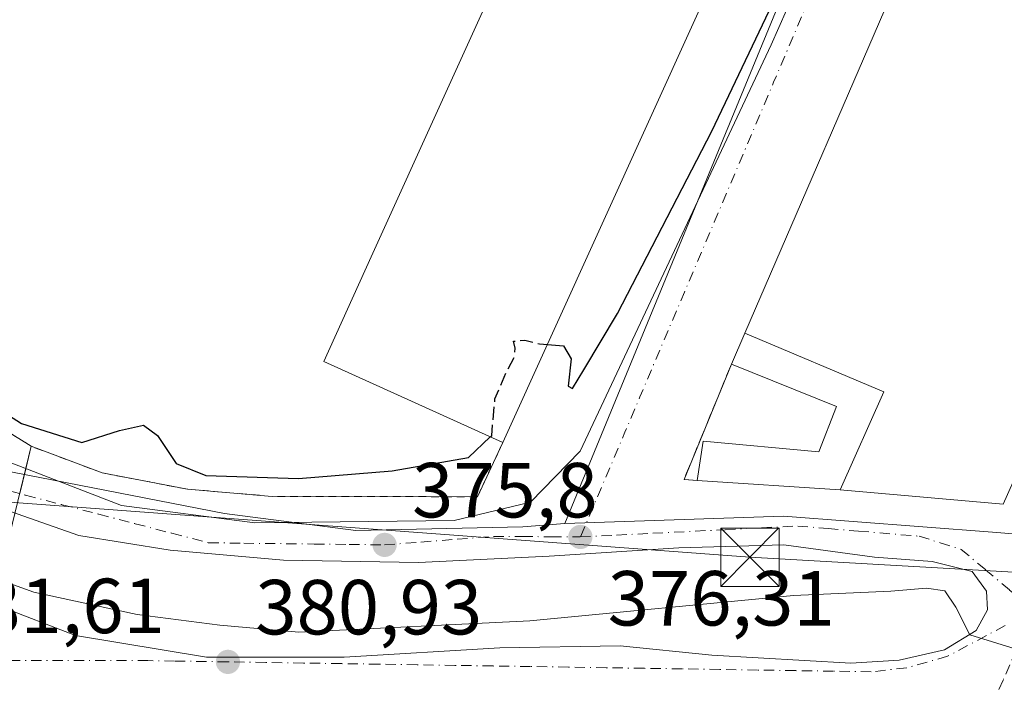
# Model space of a CAD drawing. Units: metres. Extents: x 612185 to 615675, y 4646046 to 4648415.
# Drawn here: x 613022 to 613148, y 4647591 to 4647676 of the extents above; entities that cross this region are included whole.
import ezdxf

# ---------------------------------------------------------------- set-up
doc = ezdxf.new("R2010")
doc.units = ezdxf.units.M
doc.header["$MEASUREMENT"] = 0
for name, pattern in [('DGN Style 2', [1.6480167562047852, 0.988810053722871, -0.6592067024819142]), ('DGN Style 3', [2.307223458686699, 1.648016756204785, -0.6592067024819142]), ('DGN Style 4', [2.6384748266838614, 1.318413404963828, -0.6592067024819142, 0.001648016756204785, -0.6592067024819142])]:
    doc.linetypes.add(name, pattern=pattern)
for name, color, linetype, lineweight in [('Agrupación de edificios CxS', 7, 'Continuous', 0), ('Curva de nivel maestra', 30, 'Continuous', 30), ('Curva de nivel maestra oculto', 30, 'DGN Style 3', 30), ('Curva de nivel normal', 30, 'Continuous', 0), ('Edificación industrial Cxs', 135, 'Continuous', 13), ('Edificación ligera Cxs', 1, 'Continuous', 0), ('Explanada Cxs', 7, 'Continuous', 0), ('Instalación de servicios públicos CxS', 91, 'Continuous', 0), ('Muro lineal', 1, 'DGN Style 3', 13), ('Núcleo urbano CxS', 7, 'Continuous', 0), ('Punto de cota en terreno', 7, 'Continuous', 0), ('Rótulo de punto de cota en terreno', 7, 'Continuous', 0), ('Tendido', 6, 'Continuous', 0), ('Torre de tendido puntual', 7, 'Continuous', 0), ('Valla', 7, 'DGN Style 2', 0), ('Vía urbana Cxs', 4, 'Continuous', 0), ('Vía urbana eje', 4, 'DGN Style 4', 0)]:
    doc.layers.add(name, color=color, linetype=linetype, lineweight=lineweight)
doc.styles.add('Style-Arial', font='txt')

# ---------------------------------------------------------------- blocks, each defined once
blk = doc.blocks.new('5PATER')
at = {"layer": 'Núcleo urbano CxS', "linetype": 'Continuous', "lineweight": 0}
h = blk.add_hatch(color=51, dxfattribs=at)
edge = h.paths.add_edge_path()
edge.add_ellipse((0, 0), major_axis=(-0.1095731443231308, -0.1110710700762829), ratio=0.9994222409660322, start_angle=0, end_angle=360)
blk = doc.blocks.new('*U24')
at = {"layer": 'Vía urbana Cxs', "color": 4, "linetype": 'Continuous', "lineweight": 0}
for points in [[(613018.8436000004, 4647600.905300001, 380.6065999999992), (613028.8978000004, 4647597.068800001, 381.5482999999949), (613045.6989000002, 4647594.2907, 381.2568000000028), (613063.426, 4647594.2907, 380.517200000002), (613083.4020999996, 4647595.4813, 382.4722000000039), (613098.8803000003, 4647595.7459, 381.6196000000054), (613110.6541999998, 4647594.555299999, 384.6643999999943), (613128.5137, 4647593.496900001, 382.668399999995), (613134.7313999999, 4647593.893800001, 381.9787999999971), (613140.5521999998, 4647595.216700001, 380.9312000000064), (613144.6533000004, 4647597.7303, 379.9480999999942), (613146.1085000001, 4647600.3761, 379.6080999999977), (613145.9762000004, 4647602.757400001, 379.4081000000006), (613144.1240999997, 4647605.2709, 379.1334999999963), (613138.9647000004, 4647606.593800001, 378.9131000000052), (613131.5564000001, 4647607.123000001, 378.4428999999946), (613119.9146999996, 4647608.7105, 378.0095000000001), (613106.4209000003, 4647608.3136, 377.0359000000026), (613089.7521000003, 4647607.2553, 376.8246000000072), (613072.9510000005, 4647606.4615, 376.3950999999943), (613055.6207999998, 4647606.726100001, 376.4722000000039), (613041.0686999997, 4647608.049000001, 377.0112999999984), (613029.2947000006, 4647609.9011, 377.4214999999967), (613015.0071999999, 4647614.928200001, 377.6802000000025)], [(613019.1084000003, 4647619.7992, 375.6967000000004), (613034.7718000002, 4647613.766600001, 375.7841000000044), (613051.9167999999, 4647611.5441, 375.7771999999969), (613077.5285999998, 4647611.861600001, 375.6635999999999), (613087.3711000001, 4647614.189999999, 375.7560999999987), (613093.7210999997, 4647620.751700001, 375.9437999999937), (613118.2745000003, 4647672.9276, 375.2688000000053), (613124.2012, 4647686.3685, 375.0887999999977), (613124.8361999998, 4647692.718499999, 374.9109000000026), (613124.1869000001, 4647699.111500001, 374.9725999999937), (613130.5701000001, 4647696.270099999, 375.1126999999979), (613138.5193999996, 4647692.734200001, 375.3068999999959), (613135.5000999998, 4647683.5801, 377.2197000000015), (613114.9101, 4647635.9001, 379.3444000000018), (613113.1901000004, 4647631.9301, 378.5801999999967), (613107.0900999998, 4647617.110099999, 378.1996999999974), (613108.8000999996, 4647616.970100001, 378.5650000000023), (613127.1700999998, 4647615.780099999, 380.2253000000055), (613148.1001000004, 4647613.940099999, 382.1999000000069), (613172.0900999998, 4647667.5001, 379.8173999999999)]]:
    blk.add_polyline3d(points, dxfattribs=at)
blk = doc.blocks.new('*U59')
at = {"layer": 'Explanada Cxs', "color": 7, "linetype": 'Continuous', "lineweight": 0}
blk.add_polyline3d([(613084.8201000001, 4647698.520099999, 375.5432000000001), (613081.0701000001, 4647690.2501, 375.2768000000069), (613086.0601000005, 4647687.9901, 378.9274000000005), (613066.8701, 4647645.710100001, 378.3920000000071), (613060.7801000001, 4647632.280099999, 377.3289999999979), (613083.8000999996, 4647621.840100001, 378.4863999999943), (613080.5301000001, 4647614.890100001, 375.5228000000061), (613054.1700999998, 4647614.940099999, 375.2636000000057), (613043.2701000003, 4647615.860099999, 375.3285999999935), (613032.3201000001, 4647617.960100001, 375.5121999999974), (613023.1901000004, 4647621.370100001, 375.3453000000009), (613014.4600999998, 4647626.800100001, 375.3816999999981), (613004.8901000004, 4647634.280099999, 375.4946999999956), (613000.7500999998, 4647638.5101, 375.5763000000007), (612991.7801000001, 4647658.4001, 376.0210999999982), (612975.1001000004, 4647694.140100001, 375.0625), (612965.6901000004, 4647715.440099999, 374.8732000000018), (613051.5601000005, 4647718.530099999, 373.8785000000062), (613057.5500999996, 4647710.3301, 374.0378999999957)], close=True, dxfattribs=at)
for points in [[(613056.9401000004, 4647698.390100001, 375.030700000003), (613052.6501000002, 4647700.3101, 374.8172999999952), (613048.5800999999, 4647690.9301, 374.7666999999929), (613052.7701000003, 4647689.050100001, 375.4226999999955)], [(613048.2001, 4647682.610099999, 373.9247000000032), (613046.6300999997, 4647683.290100001, 373.9391999999934), (613045.6101000002, 4647680.9101, 373.8718999999983), (613047.1801000005, 4647680.2401, 373.9040999999997)]]:
    blk.add_3dface(points, dxfattribs=at)
blk = doc.blocks.new('5TTEND')
at = {"layer": 'Instalación de servicios públicos CxS', "color": 7, "linetype": 'Continuous', "lineweight": 0}
for p, q in [((-0.375, 0.3754), (0.375, -0.3746)), ((0.3720000000000001, 0.3784000000000001), (-0.3720000000000001, -0.3776))]:
    blk.add_line(p, q, dxfattribs=at)
at = {"layer": 'Instalación de servicios públicos CxS', "color": 7, "linetype": 'Continuous', "lineweight": 0, "flags": 128}
blk.add_lwpolyline([(-0.375, -0.3746), (0.375, -0.3746), (0.375, 0.3754), (-0.375, 0.3754), (-0.3720000000000001, -0.3776)], dxfattribs=at)

msp = doc.modelspace()

# ---------------------------------------------------------------- linework, layer by layer
at = {"layer": 'Agrupación de edificios CxS', "color": 7, "linetype": 'Continuous', "lineweight": 0, "extrusion": (-0.05937776311268422, 0.02609440915152913, 0.9978944648903344), "elevation": 85248.36791573573, "flags": 128}
msp.add_lwpolyline([(-4501615.819335011, -1305789.292110032), (-4501615.81933501, -1305749.240361689)], dxfattribs=at)
at = {"layer": 'Agrupación de edificios CxS', "color": 7, "linetype": 'Continuous', "lineweight": 0, "extrusion": (0.02323087297317121, 0.0952372973954168, 0.9951834924905666), "elevation": 457241.4999108735, "flags": 128}
msp.add_lwpolyline([(505822.6720492898, -4638019.840759271), (505822.6720492898, -4638022.812308587)], dxfattribs=at)
at = {"layer": 'Agrupación de edificios CxS', "color": 7, "linetype": 'Continuous', "lineweight": 0, "extrusion": (0.02029177621688145, 0.08318927373000584, 0.9963271493612118), "elevation": 399445.5794595551, "flags": 128}
msp.add_lwpolyline([(505808.5005684842, -4643352.738190152), (505808.5005684843, -4643356.049010174)], dxfattribs=at)
at = {"layer": 'Agrupación de edificios CxS', "color": 7, "linetype": 'Continuous', "lineweight": 0}
for points in [[(613015.6501000002, 4647590.460100001, 383.2804000000033), (613023.1901000004, 4647621.370100001, 375.3453000000009), (613014.4600999998, 4647626.800100001, 375.3816999999981), (613004.8901000004, 4647634.280099999, 375.4946999999956), (613000.7500999998, 4647638.5101, 375.5763000000007), (612991.7801000001, 4647658.4001, 376.0210999999982), (612975.1001000004, 4647694.140100001, 375.0625), (612965.6901000004, 4647715.440099999, 374.8732000000018), (613051.5601000005, 4647718.530099999, 373.8785000000062), (613074.9901000002, 4647710.770099999, 375.161300000007), (613082.7100999998, 4647707.5101, 376.2614999999932), (613092.0500999996, 4647701.1801, 376.6051000000007), (613115.0800999999, 4647690.7301, 377.690499999997), (613135.5000999998, 4647683.5801, 377.2197000000015), (613172.0900999998, 4647667.5001, 379.8173999999999)], [(613023.1901000004, 4647621.370100001, 375.3453000000009), (613014.4600999998, 4647626.800100001, 375.3816999999981), (613004.8901000004, 4647634.280099999, 375.4946999999956), (613000.7500999998, 4647638.5101, 375.5763000000007), (612991.7801000001, 4647658.4001, 376.0210999999982), (612975.1001000004, 4647694.140100001, 375.0625), (612965.6901000004, 4647715.440099999, 374.8732000000018), (613051.5601000005, 4647718.530099999, 373.8785000000062)], [(613023.1901000004, 4647621.370100001, 375.3453000000009), (613014.4600999998, 4647626.800100001, 375.3816999999981), (613004.8901000004, 4647634.280099999, 375.4946999999956), (613000.7500999998, 4647638.5101, 375.5763000000007), (612991.7801000001, 4647658.4001, 376.0210999999982), (612975.1001000004, 4647694.140100001, 375.0625), (612965.6901000004, 4647715.440099999, 374.8732000000018), (613051.5601000005, 4647718.530099999, 373.8785000000062)]]:
    msp.add_polyline3d(points, dxfattribs=at)
at = {"layer": 'Curva de nivel maestra', "color": 30, "linetype": 'Continuous', "lineweight": 30, "elevation": 375, "flags": 128}
for points in [[(613089.5262000002, 4647634.451300001), (613091.5800000001, 4647634.270099999), (613092.5700000003, 4647632.600099999), (613092.2000000002, 4647629.110099999), (613092.7699999996, 4647628.780099999), (613094.2000000002, 4647631.1801), (613098.5599999996, 4647638.450099999), (613110.6799999997, 4647661.870100001), (613122.4199999999, 4647686.5101), (613124.1399999997, 4647690.530099999), (613124.4900000002, 4647693.850099999), (613122.0700000003, 4647698.100099999), (613120.6100000005, 4647702.300100001), (613121.2800000003, 4647704.8101), (613125.7300000006, 4647705.4101), (613133.5499999998, 4647703.620100001), (613136.7300000006, 4647702.470100001), (613138.7699999996, 4647702.4901), (613141.0499999998, 4647703.390100001), (613143.1100000005, 4647703.380100001), (613146.6799999997, 4647702.5701), (613150.8300000001, 4647704.120100001)], [(613014, 4647629.350099999), (613021.9400000004, 4647624.300100001), (613029.7000000002, 4647621.850099999), (613034.5300000003, 4647623.4101), (613037.5999999996, 4647624.0801), (613039.4199999999, 4647622.780099999), (613041.7999999998, 4647619.1601), (613045.6200000001, 4647617.640100001), (613057.5300000003, 4647617.2301), (613069.5899999999, 4647618.2401), (613079.3700000001, 4647619.950099999), (613082.1950000003, 4647622.568)]]:
    msp.add_lwpolyline(points, dxfattribs=at)
at = {"layer": 'Curva de nivel maestra oculto', "color": 30, "linetype": 'DGN Style 3', "lineweight": 30, "elevation": 375, "flags": 128}
msp.add_lwpolyline([(613082.1950000003, 4647622.568), (613082.3700000001, 4647622.7301), (613082.79, 4647627.470100001), (613084.2599999999, 4647630.880100001), (613085.2999999998, 4647632.860099999), (613085.4000000004, 4647633.9801), (613085.1900000004, 4647634.880100001), (613086.6500000004, 4647635.0101), (613088.5199999996, 4647634.540100001), (613089.5262000002, 4647634.451300001)], dxfattribs=at)
at = {"layer": 'Curva de nivel normal', "color": 30, "linetype": 'Continuous', "lineweight": 0, "elevation": 380, "flags": 128}
msp.add_lwpolyline([(613151.9900000002, 4647594.630100001), (613143.8399999999, 4647597.1501), (613142.0300000003, 4647600.710100001), (613140.6299999999, 4647602.790100001), (613138.2699999996, 4647603.140100001), (613133.6699999999, 4647602.7601), (613121.1600000003, 4647602.220100001), (613087.2599999999, 4647598.970100001), (613057.5700000003, 4647597.5101), (613047.4199999999, 4647598.4001), (613036.8200000003, 4647599.7501), (613023.5199999996, 4647602.630100001), (613009.8899999997, 4647607.5001), (613000.0300000003, 4647611.720100001), (612990.0300000003, 4647612.470100001), (612984.9083000004, 4647613.859200001)], dxfattribs=at)
at = {"layer": 'Edificación industrial Cxs', "color": 135, "linetype": 'Continuous', "lineweight": 13, "flags": 128}
for points, elevation in [([(613115.0800999999, 4647690.7301), (613083.8000999996, 4647621.840100001), (613060.7801000001, 4647632.280099999), (613066.8701, 4647645.710100001), (613086.0601000005, 4647687.9901), (613089.9600999998, 4647696.5801), (613092.0500999996, 4647701.1801)], 378.9274000000004), ([(613172.0900999998, 4647667.5001), (613148.1001000004, 4647613.940099999), (613127.1700999998, 4647615.780099999), (613132.7600999996, 4647628.370100001), (613114.9101, 4647635.9001), (613135.5000999998, 4647683.5801)], 383.444399999993)]:
    msp.add_lwpolyline(points, close=True, dxfattribs=dict(at, elevation=elevation))
at = {"layer": 'Edificación industrial Cxs', "color": 135, "linetype": 'Continuous', "lineweight": 13, "extrusion": (-0.271369758982666, -0.1235668601795506, 0.9545101806555326), "elevation": -740312.5327238577, "flags": 128}
msp.add_lwpolyline([(-3975698.567330301, 2371115.297156007), (-3975684.317190884, 2371129.047316972), (-3975675.175659573, 2371118.251428396)], dxfattribs=at)
at = {"layer": 'Edificación industrial Cxs', "color": 135, "linetype": 'Continuous', "lineweight": 13}
for points in [[(613089.9600999998, 4647696.5801, 378.9095999999991), (613092.0500999996, 4647701.1801, 376.6051000000007), (613115.0800999999, 4647690.7301, 377.690499999997), (613083.8000999996, 4647621.840100001, 378.4863999999943)], [(613086.0601000005, 4647687.9901, 378.9274000000005), (613066.8701, 4647645.710100001, 378.3920000000071), (613060.7801000001, 4647632.280099999, 377.3289999999979), (613083.8000999996, 4647621.840100001, 378.4863999999943)], [(613114.9101, 4647635.9001, 379.3444000000018), (613135.5000999998, 4647683.5801, 377.2197000000015), (613172.0900999998, 4647667.5001, 379.8173999999999), (613148.1001000004, 4647613.940099999, 382.1999000000069), (613127.1700999998, 4647615.780099999, 380.2253000000055)]]:
    msp.add_polyline3d(points, dxfattribs=at)
at = {"layer": 'Edificación ligera Cxs', "color": 1, "linetype": 'Continuous', "lineweight": 0, "elevation": 383.4443999999929, "flags": 128}
msp.add_lwpolyline([(613127.1700999998, 4647615.780099999), (613108.8000999996, 4647616.970100001), (613109.5401, 4647622.020099999), (613124.4301000005, 4647620.6501), (613126.6801000005, 4647626.470100001), (613113.1901000004, 4647631.9301), (613114.9101, 4647635.9001), (613132.7600999996, 4647628.370100001)], close=True, dxfattribs=at)
at = {"layer": 'Edificación ligera Cxs', "color": 1, "linetype": 'Continuous', "lineweight": 0, "extrusion": (-0.06914724465915319, -0.1596014891832882, 0.9847568345568991), "elevation": -783791.2555399805, "flags": 128}
msp.add_lwpolyline([(-1285048.868899872, 4439674.66794143), (-1285048.868899871, 4439679.061493711)], dxfattribs=at)
at = {"layer": 'Edificación ligera Cxs', "color": 1, "linetype": 'Continuous', "lineweight": 0, "extrusion": (-0.271369758982666, -0.1235668601795506, 0.9545101806555326), "elevation": -740312.5327238577, "flags": 128}
msp.add_lwpolyline([(-3975698.567330301, 2371115.297156007), (-3975684.317190884, 2371129.047316972), (-3975675.175659573, 2371118.251428396)], dxfattribs=at)
at = {"layer": 'Edificación ligera Cxs', "color": 1, "linetype": 'Continuous', "lineweight": 0, "extrusion": (-0.08963951472168201, 0.00580680580593505, 0.9959573476845249), "elevation": -27593.93151349157, "flags": 128}
msp.add_lwpolyline([(-4677529.781510466, 310179.3493237866), (-4677529.781510465, 310160.8660990653)], dxfattribs=at)
at = {"layer": 'Edificación ligera Cxs', "color": 1, "linetype": 'Continuous', "lineweight": 0}
msp.add_polyline3d([(613108.8000999996, 4647616.970100001, 378.5650000000023), (613109.5401, 4647622.020099999, 378.3601999999955), (613124.4301000005, 4647620.6501, 379.3576999999932), (613126.6801000005, 4647626.470100001, 379.9352999999974), (613113.1901000004, 4647631.9301, 378.5801999999967)], dxfattribs=at)
at = {"layer": 'Explanada Cxs', "color": 7, "linetype": 'Continuous', "lineweight": 0}
for points in [[(613083.8000999996, 4647621.840100001, 378.4863999999943), (613080.5301000001, 4647614.890100001, 375.5228000000061), (613054.1700999998, 4647614.940099999, 375.2636000000057), (613043.2701000003, 4647615.860099999, 375.3285999999935), (613032.3201000001, 4647617.960100001, 375.5121999999974), (613023.1901000004, 4647621.370100001, 375.3453000000009), (613014.4600999998, 4647626.800100001, 375.3816999999981), (613004.8901000004, 4647634.280099999, 375.4946999999956), (613000.7500999998, 4647638.5101, 375.5763000000007), (612991.7801000001, 4647658.4001, 376.0210999999982), (612975.1001000004, 4647694.140100001, 375.0625), (612965.6901000004, 4647715.440099999, 374.8732000000018), (613051.5601000005, 4647718.530099999, 373.8785000000062), (613057.5500999996, 4647710.3301, 374.0378999999957), (613084.8201000001, 4647698.520099999, 375.5432000000001)], [(613086.0601000005, 4647687.9901, 378.9274000000005), (613066.8701, 4647645.710100001, 378.3920000000071), (613060.7801000001, 4647632.280099999, 377.3289999999979), (613083.8000999996, 4647621.840100001, 378.4863999999943)]]:
    msp.add_polyline3d(points, dxfattribs=at)
at = {"layer": 'Muro lineal', "color": 1, "linetype": 'DGN Style 3', "lineweight": 13, "extrusion": (-0.2039394453920386, 0.05885297657719827, 0.9772128886589613), "elevation": 148858.9626209075, "flags": 128}
msp.add_lwpolyline([(-4635408.362311521, -683535.521200228), (-4635392.432033219, -683537.313799879), (-4635392.77164755, -683535.5928099907)], dxfattribs=at)
at = {"layer": 'Núcleo urbano CxS', "color": 7, "linetype": 'Continuous', "lineweight": 0, "extrusion": (0.9246245554836274, -0.3808795628935441, 0.0004358517258901438), "elevation": -1203300.368217932, "flags": 128}
msp.add_lwpolyline([(4530910.75700112, 899.1958276606745), (4530907.642837541, 899.3909276792175), (4530810.227335251, 900.4394277787974)], dxfattribs=at)
at = {"layer": 'Núcleo urbano CxS', "color": 7, "linetype": 'Continuous', "lineweight": 0}
for points in [[(613130.0421000002, 4647704.4101, 374.7351999999955), (613128.8558999998, 4647701.5307, 374.9303000000073), (613091.7518999996, 4647611.458100001, 375.9787999999971), (613086.3859000001, 4647611.0319, 375.7526000000071), (613064.8947000002, 4647610.5439, 375.5103999999992), (613048.0440999996, 4647612.743100001, 375.3938000000053), (613019.2251000004, 4647618.3665, 375.6978999999992), (613007.3799000002, 4647624.506100001, 375.8089999999939), (612975.4115000004, 4647656.351700001, 376.0865999999951), (612978.8687000005, 4647679.121900001, 375.6106), (612969.4276999999, 4647698.7783, 375.5293999999994), (612957.0258999999, 4647719.860099999, 374.7998999999982), (612954.3065, 4647724.0669, 374.725900000005), (612968.6337000001, 4647722.068299999, 373.9459999999963), (613002.6917000003, 4647723.252699999, 373.1962000000058), (613042.5532999998, 4647726.170100001, 373.3206000000064), (613060.7150999998, 4647729.545499999, 373.6104999999953), (613063.6187000005, 4647730.999500001, 373.5510000000068), (613066.9899000004, 4647732.687700001, 373.380799999999), (613067.0553000001, 4647732.839299999, 373.3690999999963), (613067.1823000005, 4647732.7817, 373.3698000000004)], [(613145.1026999997, 4647698.939099999, 375.1407999999938), (613158.4073000001, 4647694.1063, 375.4441999999981), (613161.4552999996, 4647692.999100001, 375.2853000000032), (613166.2149999999, 4647691.270300001, 374.7456999999995), (613178.2100999998, 4647686.913100001, 374.8692000000011), (613178.3458000004, 4647686.8555, 374.8714999999939), (613232.1123000003, 4647664.2711, 377.7274000000034), (613310.2295000004, 4647631.455700001, 379.7801999999938), (613308.7666999997, 4647627.620100001, 380.0402999999933), (613302.2093000002, 4647610.424799999, 382.7439000000013), (613299.1453, 4647602.3903, 382.6389999999956), (613248.2087000003, 4647611.9003, 381.5488999999943), (613218.6891000001, 4647610.682700001, 380.0396000000038), (613207.9001000002, 4647610.236300001, 380.0819000000047), (613196.7632999998, 4647610.104499999, 379.6609000000026), (613155.7999, 4647609.6165, 378.7522000000026), (613155.7465000004, 4647609.6205, 378.7529000000068), (613146.7314999999, 4647610.320900001, 378.6992000000027), (613119.8784999996, 4647612.409299999, 377.395399999994), (613091.7518999996, 4647611.458100001, 375.9787999999971), (613128.8558999998, 4647701.5307, 374.9303000000073), (613130.0421000002, 4647704.4101, 374.7351999999955)]]:
    msp.add_polyline3d(points, close=True, dxfattribs=at)
for points in [[(613000.6568999998, 4647566.940099999, 383.9619999999995), (613007.7597000003, 4647593.699899999, 381.4511999999959), (613019.2251000004, 4647618.3665, 375.6978999999992), (613048.0440999996, 4647612.743100001, 375.3938000000053), (613064.8947000002, 4647610.5439, 375.5103999999992), (613086.3859000001, 4647611.0319, 375.7526000000071), (613091.7518999996, 4647611.458100001, 375.9787999999971), (613119.8784999996, 4647612.409299999, 377.395399999994), (613146.7314999999, 4647610.320900001, 378.6992000000027), (613155.7465000004, 4647609.6205, 378.7529000000068)], [(613019.2251000004, 4647618.3665, 375.6978999999992), (613048.0440999996, 4647612.743100001, 375.3938000000053), (613064.8947000002, 4647610.5439, 375.5103999999992), (613086.3859000001, 4647611.0319, 375.7526000000071), (613091.7518999996, 4647611.458100001, 375.9787999999971)], [(613218.6891000001, 4647610.682700001, 380.0396000000038), (613207.9001000002, 4647610.236300001, 380.0819000000047), (613196.7632999998, 4647610.104499999, 379.6609000000026), (613155.7999, 4647609.6165, 378.7522000000026), (613155.7465000004, 4647609.6205, 378.7529000000068), (613146.7314999999, 4647610.320900001, 378.6992000000027), (613119.8784999996, 4647612.409299999, 377.395399999994), (613091.7518999996, 4647611.458100001, 375.9787999999971)]]:
    msp.add_polyline3d(points, dxfattribs=at)
at = {"layer": 'Tendido', "color": 6, "linetype": 'Continuous', "lineweight": 0}
msp.add_polyline3d([(613931.7927000001, 4647562.7127, 379.1708000000072), (613861.4400000004, 4647528.26, 384.9339999999939), (613780, 4647538.52, 385.2397000000055), (613671.6299999999, 4647550.49, 385.7403999999952), (613564.8200000003, 4647562.24, 386.7644), (613460.8099999996, 4647573.890000001, 383.3246000000072), (613328.0700000003, 4647589.140000001, 384.9165999999968), (613222.5300000003, 4647601.029999999, 383.3233000000037), (613115.5599999996, 4647607.119999999, 378.142200000002), (613008.8899999997, 4647615.050000001, 380.8478000000032), (612977.1600000003, 4647661.529999999, 376.8233999999939), (612976.7699999996, 4647676.109999999, 376.858699999997)], dxfattribs=at)
at = {"layer": 'Valla', "color": 7, "linetype": 'DGN Style 2', "lineweight": 0}
msp.add_polyline3d([(613083.8000999996, 4647621.840100001, 378.4863999999943), (613080.5301000001, 4647614.890100001, 375.5228000000061), (613054.1700999998, 4647614.940099999, 375.2636000000057), (613043.2701000003, 4647615.860099999, 375.3285999999935), (613032.3201000001, 4647617.960100001, 375.5121999999974), (613023.1901000004, 4647621.370100001, 375.3453000000009), (613014.4600999998, 4647626.800100001, 375.3816999999981), (613004.8901000004, 4647634.280099999, 375.4946999999956), (613000.7500999998, 4647638.5101, 375.5763000000007), (612991.7801000001, 4647658.4001, 376.0210999999982), (612975.1001000004, 4647694.140100001, 375.0625), (612965.6901000004, 4647715.440099999, 374.8732000000018), (613051.5601000005, 4647718.530099999, 373.8785000000062), (613057.5500999996, 4647710.3301, 374.0378999999957), (613084.8201000001, 4647698.520099999, 375.5432000000001)], dxfattribs=at)
at = {"layer": 'Vía urbana Cxs', "color": 4, "linetype": 'Continuous', "lineweight": 0, "extrusion": (0.01620528523521303, 0.03752637202632905, 0.9991642308114252), "elevation": 184723.6431858464, "flags": 128}
msp.add_lwpolyline([(1279685.017111864, -4506127.092874356), (1279685.017111864, -4506075.113601082)], dxfattribs=at)
at = {"layer": 'Vía urbana Cxs', "color": 4, "linetype": 'Continuous', "lineweight": 0, "extrusion": (-0.08638095752672029, 0.08285383210640151, 0.9928109450857455), "elevation": 332487.7573400199, "flags": 128}
msp.add_lwpolyline([(-3778543.69619219, -2754689.98943727), (-3778556.856435694, -2754673.492239445), (-3778612.11634647, -2754693.397320888)], dxfattribs=at)
at = {"layer": 'Vía urbana Cxs', "color": 4, "linetype": 'Continuous', "lineweight": 0, "extrusion": (-0.06914724465915319, -0.1596014891832882, 0.9847568345568991), "elevation": -783791.2555399805, "flags": 128}
msp.add_lwpolyline([(-1285048.868899871, 4439679.061493711), (-1285048.868899872, 4439674.66794143)], dxfattribs=at)
at = {"layer": 'Vía urbana Cxs', "color": 4, "linetype": 'Continuous', "lineweight": 0, "extrusion": (-0.2039394453920386, 0.05885297657719827, 0.9772128886589613), "elevation": 148858.9626209075, "flags": 128}
msp.add_lwpolyline([(-4635408.362311521, -683535.521200228), (-4635392.432033219, -683537.313799879), (-4635392.77164755, -683535.5928099907)], dxfattribs=at)
at = {"layer": 'Vía urbana Cxs', "color": 4, "linetype": 'Continuous', "lineweight": 0, "extrusion": (-0.08963951472168201, 0.00580680580593505, 0.9959573476845249), "elevation": -27593.93151349157, "flags": 128}
msp.add_lwpolyline([(-4677529.781510465, 310160.8660990653), (-4677529.781510466, 310179.3493237866)], dxfattribs=at)
at = {"layer": 'Vía urbana Cxs', "color": 4, "linetype": 'Continuous', "lineweight": 0}
for points in [[(612968.7451, 4647667.5351, 376.2088999999978), (612978.1508999999, 4647656.205900001, 376.5752999999968), (612988.7341999998, 4647644.352499999, 376.0344999999944), (612997.0950999996, 4647636.0975, 375.9140000000043), (613009.1601, 4647627.101700001, 375.751099999994), (613019.1084000003, 4647619.7992, 375.6967000000004), (613034.7718000002, 4647613.766600001, 375.7841000000044), (613051.9167999999, 4647611.5441, 375.7771999999969), (613077.5285999998, 4647611.861600001, 375.6635999999999), (613087.3711000001, 4647614.189999999, 375.7560999999987), (613093.7210999997, 4647620.751700001, 375.9437999999937), (613118.2745000003, 4647672.9276, 375.2688000000053), (613124.2012, 4647686.3685, 375.0887999999977), (613124.8361999998, 4647692.718499999, 374.9109000000026), (613124.1869000001, 4647699.111500001, 374.9725999999937)], [(613018.8436000004, 4647600.905300001, 380.6065999999992), (613028.8978000004, 4647597.068800001, 381.5482999999949), (613045.6989000002, 4647594.2907, 381.2568000000028), (613063.426, 4647594.2907, 380.517200000002), (613083.4020999996, 4647595.4813, 382.4722000000039), (613098.8803000003, 4647595.7459, 381.6196000000054), (613110.6541999998, 4647594.555299999, 384.6643999999943), (613128.5137, 4647593.496900001, 382.668399999995), (613134.7313999999, 4647593.893800001, 381.9787999999971), (613140.5521999998, 4647595.216700001, 380.9312000000064), (613144.6533000004, 4647597.7303, 379.9480999999942), (613146.1085000001, 4647600.3761, 379.6080999999977), (613145.9762000004, 4647602.757400001, 379.4081000000006), (613144.1240999997, 4647605.2709, 379.1334999999963), (613138.9647000004, 4647606.593800001, 378.9131000000052), (613131.5564000001, 4647607.123000001, 378.4428999999946), (613119.9146999996, 4647608.7105, 378.0095000000001), (613106.4209000003, 4647608.3136, 377.0359000000026), (613089.7521000003, 4647607.2553, 376.8246000000072), (613072.9510000005, 4647606.4615, 376.3950999999943), (613055.6207999998, 4647606.726100001, 376.4722000000039), (613041.0686999997, 4647608.049000001, 377.0112999999984), (613029.2947000006, 4647609.9011, 377.4214999999967), (613015.0071999999, 4647614.928200001, 377.6802000000025)]]:
    msp.add_polyline3d(points, dxfattribs=at)
at = {"layer": 'Vía urbana eje', "color": 4, "linetype": 'DGN Style 4', "lineweight": 0, "extrusion": (0.920249050588592, -0.3910971540861798, 0.01359047300449676), "elevation": -1253462.86765626, "flags": 128}
msp.add_lwpolyline([(4517252.081180456, 17411.85916780437), (4517248.89039309, 17411.87394795175), (4517242.738671181, 17411.85660651242), (4517232.979942314, 17412.07073157743), (4517228.091374541, 17412.18799000643), (4517223.212010106, 17412.21760969181), (4517218.328734339, 17412.37414274434), (4517213.440166565, 17412.47500268797), (4517203.681437697, 17412.74492259958), (4517198.792869923, 17412.80908593262), (4517189.034141054, 17413.10570337835), (4517184.14557328, 17413.20136380222), (4517179.262297514, 17413.30720153715), (4517174.38293308, 17413.23343077202), (4517169.494365307, 17413.17850510451), (4517159.735636437, 17413.02006458088), (4517154.847068664, 17413.33850442812)], dxfattribs=at)
at = {"layer": 'Vía urbana eje', "color": 4, "linetype": 'DGN Style 4', "lineweight": 0}
for points in [[(613017.7401000002, 4647616.3201, 376.0344999999944), (613022.4501, 4647615.100099999, 375.8819999999978), (613027.1601, 4647613.870100001, 375.8181999999942), (613031.8601000002, 4647612.6501, 375.902700000006), (613036.5701000001, 4647611.4301, 376.4327999999951), (613041.2701000003, 4647610.200099999, 376.3641000000061), (613045.9801000003, 4647608.9801, 376.1022999999986), (613050.5000999998, 4647608.920100001, 375.9958999999944), (613059.5500999996, 4647608.8201, 375.8689000000013), (613064.0701000001, 4647608.7601, 375.853099999993), (613068.6001000004, 4647608.710100001, 375.8325999999943), (613073.2600999996, 4647609.0701, 375.7856000000029), (613077.9301000005, 4647609.440099999, 375.7986999999994), (613082.6001000004, 4647609.800100001, 375.8787000000011), (613086.3201000001, 4647609.780099999, 376.0415999999968), (613090.0401, 4647609.7501, 376.2986999999994), (613093.7600999996, 4647609.7301, 376.5770000000048)], [(613093.7600999996, 4647609.7301, 376.5770000000048), (613098.4101, 4647609.960100001, 376.766300000003), (613103.0701000001, 4647610.200099999, 376.7473000000027), (613112.3901000004, 4647610.6601, 377.3880000000063), (613117.0401, 4647610.9001, 377.7786999999953), (613121.7001, 4647611.130100001, 377.942200000005), (613125.6001000004, 4647610.800100001, 378.2658999999985), (613129.5100999996, 4647610.4801, 378.6258999999991), (613137.3201000001, 4647609.8201, 379.1159999999945), (613140.0100999996, 4647608.9801, 379.1083999999973), (613142.7100999998, 4647608.130100001, 378.9832000000025), (613145.8300999999, 4647605.520099999, 379.0795999999973), (613148.9401000004, 4647602.9101, 379.2660999999935), (613152.0601000005, 4647600.3101, 379.4070000000065)], [(613152.0601000005, 4647600.3101, 379.4070000000065), (613150.0701000001, 4647595.8201, 379.8162000000011), (613148.0900999998, 4647591.3201, 380.2706999999937), (613140.1300999997, 4647573.360099999, 383.3733000000066), (613138.1401000004, 4647568.860099999, 383.1442999999999), (613136.1601, 4647564.370100001, 383.7213999999949), (613130.1901000004, 4647550.9001, 385.9640000000072), (613128.2001, 4647546.4001, 385.067200000005), (613126.2200999996, 4647541.9101, 384.8408000000054)], [(613148.3701, 4647598.340100001, 379.6468000000023), (613140.9700999996, 4647594.4001, 380.6953999999969), (613138.3400999998, 4647593.6601, 381.1594999999944), (613135.7100999998, 4647592.9101, 381.2661999999983), (613131.1401000004, 4647592.4001, 381.6407000000036), (613126.2801000001, 4647592.4801, 382.3752999999998), (613121.4200999998, 4647592.550100001, 383.0268999999971), (613116.5500999996, 4647592.630100001, 382.1352999999945), (613111.6901000004, 4647592.700099999, 383.2410999999993), (613106.8300999999, 4647592.780099999, 382.3564000000042), (613101.9600999998, 4647592.850099999, 381.2314999999944), (613097.1001000004, 4647592.9301, 381.1166999999987), (613092.2401000002, 4647593.0001, 381.0783999999985), (613087.3701, 4647593.0801, 381.1757999999973), (613082.5100999996, 4647593.1501, 381.2957000000025), (613077.6501000002, 4647593.2301, 381.1012999999948), (613072.7801000001, 4647593.300100001, 380.8745000000054), (613067.9200999998, 4647593.380100001, 380.7543000000005), (613063.0500999996, 4647593.450099999, 380.7718000000023), (613058.1901000004, 4647593.530099999, 380.8282999999938), (613053.3300999999, 4647593.600099999, 380.9398999999976), (613048.4600999998, 4647593.6801, 381.0158999999985), (613041.6201, 4647593.780099999, 381.6781999999948), (613038.1901000004, 4647593.840100001, 381.6735000000044), (613007.6700999998, 4647593.840100001, 381.5642999999982)]]:
    msp.add_polyline3d(points, dxfattribs=at)

# ---------------------------------------------------------------- block references
at = {"layer": 'Explanada Cxs', "color": 7, "linetype": 'Continuous', "lineweight": 0}
msp.add_blockref('*U59', (0, 0), dxfattribs=at)
at = {"layer": 'Punto de cota en terreno', "color": 7, "linetype": 'Continuous', "lineweight": 0, "xscale": 10, "yscale": 10, "zscale": 10}
for p in [(613093.7699999996, 4647609.730000001, 376.3099999999977), (613068.6100000005, 4647608.710000001, 375.8000000000029), (613048.4699999997, 4647593.680000001, 380.929999999993)]:
    msp.add_blockref('5PATER', p, dxfattribs=at)
at = {"layer": 'Torre de tendido puntual', "color": 7, "linetype": 'Continuous', "lineweight": 0, "xscale": 10, "yscale": 10, "zscale": 10}
msp.add_blockref('5TTEND', (613115.5599999996, 4647607.119999999, 378.142200000002), dxfattribs=at)
at = {"layer": 'Vía urbana Cxs', "color": 4, "linetype": 'Continuous', "lineweight": 0}
msp.add_blockref('*U24', (0, 0), dxfattribs=at)

# ---------------------------------------------------------------- texts
at = {"layer": 'Rótulo de punto de cota en terreno', "color": 7, "linetype": 'Continuous', "lineweight": 0, "style": 'Style-Arial'}
for s, p in [('375,8', (613072.1377999998, 4647612.2378)), ('376,31', (613097.2977999998, 4647598.347100001)), ('381,61', (613011.2078, 4647597.367799999)), ('380,93', (613051.9978, 4647597.207800001))]:
    msp.add_text(s, height=7.000000000000002, dxfattribs=at).set_placement(p)

doc.saveas('drawing.dxf')
